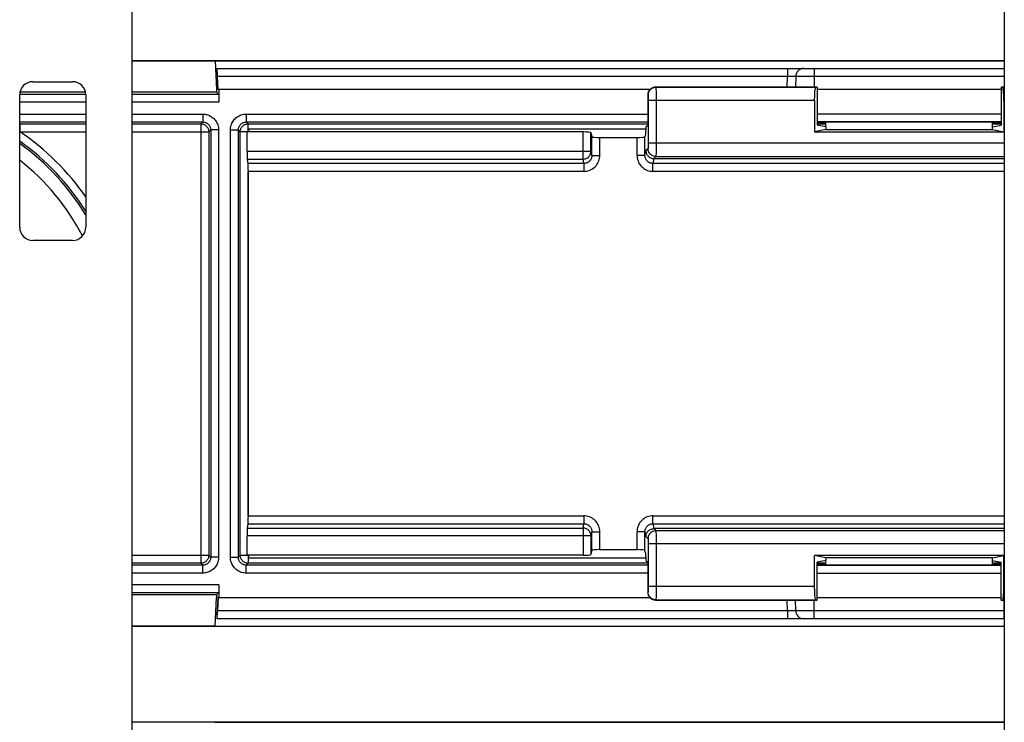
# Model space of a CAD drawing. Units: millimetres. Extents: x -62 to 58, y -282 to 282.
# Drawn here: x -25 to 12, y -174 to -147 of the extents above; entities that cross this region are included whole.
import ezdxf

# ---------------------------------------------------------------- set-up
doc = ezdxf.new("R2010")
doc.units = ezdxf.units.MM
doc.header["$LTSCALE"] = 16.335
doc.layers.get('0').update_dxf_attribs({"linetype": 'CONTINUOUS'})
doc.layers.add('DRAFT', color=7, linetype='CONTINUOUS')
doc.layers.add('RACCORDO', color=7, linetype='CONTINUOUS')

msp = doc.modelspace()

# ---------------------------------------------------------------- linework, layer by layer
at = {"color": 7, "linetype": 'CONTINUOUS'}
for p, q in [((12.4, 63.75), (12.4, -200.15)), ((-20.6, -200.15), (-20.6, 26.45)), ((-24.35, -149.35), (-22.85, -149.35)), ((-24.85, -154.85), (-24.85, -149.85)), ((-22.35, -149.85), (-22.35, -154.85)), ((-1.164, -151.15), (-16.2, -151.15)), ((-16.2, -151.15), (-16.2, -151.25)), ((-22.85, -155.35), (-24.35, -155.35)), ((-16.2, -167.25), (-16.2, -167.35)), ((-16.2, -167.35), (-1.164, -167.35))]:
    msp.add_line(p, q, dxfattribs=at)
for centre, start, end in [((-24.35, -149.85), 90, 180), ((-22.85, -149.85), 0, 90), ((-24.35, -154.85), 180, 270), ((-22.85, -154.85), 270, 360)]:
    msp.add_arc(centre, 0.5, start, end, dxfattribs=at)
at = {"layer": 'DRAFT', "color": 7, "linetype": 'CONTINUOUS'}
for p, q in [((-17.457, -148.565), (12.4, -148.565)), ((-17.457, -148.567), (-17.4, -149.65)), ((-17.318, -149.65), (-17.4, -149.65)), ((-17.4, -149.65), (-17.4, -149.75)), ((5.318, -149.554), (5.318, -150.987)), ((12.282, -149.554), (12.282, -150.987)), ((-1.158, -151.054), (-1.177, -151.345)), ((-1.158, -151.054), (-1.092, -150.987)), ((5.65, -151.154), (5.213, -151.241)), ((5.65, -151.054), (5.318, -150.987)), ((5.65, -151.054), (5.65, -151.154)), ((5.65, -151.154), (11.95, -151.154)), ((11.95, -151.054), (12.282, -150.987)), ((11.95, -151.154), (11.95, -151.054)), ((11.95, -151.154), (12.387, -151.241)), ((5.213, -151.241), (12.387, -151.241)), ((-1.177, -167.155), (-1.158, -167.446)), ((-1.158, -167.446), (-1.092, -167.513)), ((12.387, -167.259), (5.213, -167.259)), ((5.65, -167.346), (5.213, -167.259)), ((5.65, -167.446), (5.318, -167.513)), ((5.318, -168.946), (5.318, -167.513)), ((11.95, -167.346), (5.65, -167.346)), ((5.65, -167.346), (5.65, -167.446)), ((11.95, -167.346), (12.387, -167.259)), ((11.95, -167.446), (11.95, -167.346)), ((11.95, -167.446), (12.282, -167.513)), ((12.282, -168.946), (12.282, -167.513)), ((-17.457, -169.933), (-17.4, -168.85)), ((-17.4, -168.75), (-17.4, -168.85)), ((-17.318, -168.85), (-17.4, -168.85)), ((-17.457, -169.935), (12.4, -169.935)), ((-17.457, -173.565), (12.4, -173.565))]:
    msp.add_line(p, q, dxfattribs=at)
at = {"layer": 'RACCORDO', "color": 7, "linetype": 'CONTINUOUS'}
for p, q in [((-20.6, -148.55), (12.4, -148.55)), ((-20.6, -148.567), (-17.457, -148.567)), ((-17.385, -148.85), (12.4, -148.85)), ((-17.355, -149.65), (-17.382, -149.145)), ((-17.338, -149.65), (-17.364, -149.145)), ((4.509, -149.145), (4.502, -149.554)), ((-1.012, -149.65), (-17.318, -149.65)), ((-17.318, -149.65), (-17.318, -150.127)), ((5.318, -149.554), (-0.792, -149.554)), ((5.318, -149.554), (5.256, -149.566)), ((12.282, -149.65), (5.318, -149.65)), ((12.4, -149.554), (12.282, -149.554)), ((12.282, -149.554), (12.344, -149.566)), ((-22.36, -149.75), (-24.84, -149.75)), ((-17.4, -149.75), (-20.6, -149.75)), ((-17.323, -149.827), (-17.4, -149.75)), ((-1.092, -149.854), (-1.092, -150.987)), ((5.213, -150.066), (5.213, -151.241)), ((12.387, -150.066), (12.387, -151.241)), ((12.001, -150.877), (5.599, -150.877)), ((5.599, -150.905), (5.65, -150.905)), ((5.65, -151.054), (5.65, -150.877)), ((11.95, -151.054), (11.95, -150.877)), ((11.95, -150.905), (12.001, -150.905)), ((-3.537, -151.25), (-16.242, -151.25)), ((-16.242, -151.979), (-16.242, -151.25)), ((-3.237, -151.276), (-3.205, -151.434)), ((-2.905, -151.46), (-1.495, -151.46)), ((-1.177, -151.345), (-1.195, -151.434)), ((-16.205, -152.44), (-16.237, -152.278)), ((-0.859, -152.254), (12.4, -152.254)), ((-16.2, -165.761), (-16.2, -152.739)), ((-16.237, -166.222), (-16.205, -166.06)), ((12.4, -166.246), (-0.859, -166.246)), ((-16.242, -167.25), (-16.242, -166.521)), ((-3.537, -167.25), (-16.242, -167.25)), ((-3.205, -167.066), (-3.237, -167.224)), ((-2.905, -167.04), (-1.495, -167.04)), ((-1.177, -167.155), (-1.195, -167.066)), ((-1.092, -167.513), (-1.092, -168.646)), ((5.213, -168.434), (5.213, -167.259)), ((5.599, -167.595), (5.65, -167.595)), ((12.001, -167.623), (5.599, -167.623)), ((5.65, -167.623), (5.65, -167.446)), ((11.95, -167.623), (11.95, -167.446)), ((11.95, -167.595), (12.001, -167.595)), ((12.387, -168.434), (12.387, -167.259)), ((-17.323, -168.673), (-17.4, -168.75)), ((-17.318, -168.373), (-17.318, -168.85)), ((-17.4, -168.75), (-20.6, -168.75)), ((-17.355, -168.85), (-17.382, -169.355)), ((-17.338, -168.85), (-17.364, -169.355)), ((-17.318, -168.85), (-1.012, -168.85)), ((-0.792, -168.946), (5.318, -168.946)), ((4.509, -169.355), (4.502, -168.946)), ((5.318, -168.946), (5.256, -168.934)), ((5.318, -168.85), (12.282, -168.85)), ((12.282, -168.946), (12.344, -168.934)), ((12.282, -168.946), (12.4, -168.946)), ((12.4, -169.65), (-17.385, -169.65)), ((-17.457, -169.933), (-20.6, -169.933)), ((12.4, -169.95), (-20.6, -169.95)), ((-20.6, -173.55), (12.4, -173.55))]:
    msp.add_line(p, q, dxfattribs=at)
at = {"layer": 'RACCORDO', "color": 250, "linetype": 'CONTINUOUS'}
for p, q in [((5.209, -148.85), (5.209, -149.145)), ((12.391, -148.85), (12.391, -149.145)), ((-17.364, -149.145), (4.198, -149.145)), ((4.191, -149.554), (4.198, -149.145)), ((4.197, -149.024), (4.198, -149.083)), ((4.198, -149.083), (4.198, -149.145)), ((4.198, -149.145), (4.278, -149.144)), ((4.278, -149.144), (4.353, -149.143)), ((4.353, -149.143), (4.397, -149.142)), ((4.544, -149.143), (4.588, -149.143)), ((4.588, -149.143), (4.682, -149.143)), ((4.682, -149.143), (4.92, -149.143)), ((4.92, -149.143), (5.209, -149.145)), ((5.209, -149.145), (5.202, -149.554)), ((5.209, -149.145), (12.391, -149.145)), ((12.391, -149.145), (12.4, -149.145)), ((12.391, -149.145), (12.398, -149.554)), ((-0.792, -149.554), (-0.779, -149.566)), ((5.256, -149.566), (-0.779, -149.566)), ((-0.778, -149.591), (-0.778, -149.629)), ((-0.778, -149.629), (-0.777, -149.71)), ((-0.777, -149.71), (-0.776, -149.904)), ((12.4, -149.566), (12.344, -149.566)), ((-24.85, -149.827), (-22.35, -149.827)), ((-20.6, -149.827), (-17.323, -149.827)), ((-1.092, -149.854), (-1.079, -149.866)), ((-1.077, -149.901), (-1.077, -149.924)), ((-1.077, -149.924), (-1.077, -149.948)), ((-1.077, -149.948), (-1.076, -149.987)), ((-1.076, -149.987), (-1.076, -150.032)), ((-1.076, -150.032), (-1.076, -151.675)), ((5.213, -150.066), (-1.076, -150.066)), ((-0.776, -149.904), (-0.776, -151.675)), ((12.4, -150.066), (12.387, -150.066)), ((-22.35, -150.127), (-24.85, -150.127)), ((-17.318, -150.127), (-20.6, -150.127)), ((-24.85, -150.573), (-22.35, -150.573)), ((-20.6, -150.573), (-17.923, -150.573)), ((-17.923, -150.573), (-17.923, -150.873)), ((-16.277, -150.573), (-1.092, -150.573)), ((-16.277, -150.573), (-16.277, -150.873)), ((5.318, -150.559), (12.282, -150.559)), ((5.318, -150.859), (12.282, -150.859)), ((-24.85, -150.873), (-22.35, -150.873)), ((-24.831, -150.945), (-24.85, -150.939)), ((-24.85, -150.946), (-24.831, -150.945)), ((-24.831, -150.945), (-22.35, -150.945)), ((-24.831, -151.245), (-24.831, -150.945)), ((-20.6, -150.873), (-17.923, -150.873)), ((-20.6, -150.945), (-17.995, -150.945)), ((-17.923, -150.873), (-17.995, -150.945)), ((-17.995, -150.945), (-17.995, -167.555)), ((-17.623, -151.173), (-17.695, -151.245)), ((-17.323, -151.173), (-17.623, -151.173)), ((-17.623, -151.173), (-17.623, -167.327)), ((-17.323, -151.173), (-17.323, -167.327)), ((-16.877, -151.173), (-16.577, -151.173)), ((-16.877, -167.327), (-16.877, -151.173)), ((-16.505, -151.245), (-16.577, -151.173)), ((-16.577, -167.327), (-16.577, -151.173)), ((-16.277, -150.873), (-1.092, -150.873)), ((-16.205, -150.945), (-16.277, -150.873)), ((-16.205, -150.945), (-1.092, -150.945)), ((-16.205, -151.245), (-16.205, -150.945)), ((5.318, -150.945), (5.65, -150.945)), ((5.599, -150.905), (5.599, -150.877)), ((11.95, -150.945), (12.282, -150.945)), ((12.001, -150.877), (12.001, -150.905)), ((-24.831, -151.245), (-24.85, -151.273)), ((-24.831, -151.245), (-22.35, -151.245)), ((-20.6, -151.245), (-17.695, -151.245)), ((-17.695, -151.245), (-17.695, -167.255)), ((-16.205, -151.245), (-16.505, -151.245)), ((-16.505, -167.255), (-16.505, -151.245)), ((-3.537, -152.278), (-3.537, -151.25)), ((-3.237, -151.979), (-3.237, -151.276)), ((-3.205, -152.137), (-3.205, -151.434)), ((-2.905, -152.137), (-2.905, -151.46)), ((-1.495, -152.137), (-1.495, -151.46)), ((-1.195, -152.137), (-1.195, -151.434)), ((-16.242, -151.979), (-3.237, -151.979)), ((-3.205, -152.137), (-3.237, -151.979)), ((-1.195, -152.137), (-1.158, -151.954)), ((-1.079, -151.875), (-1.158, -151.954)), ((-1.076, -151.733), (-1.077, -151.784)), ((-1.077, -151.784), (-1.077, -151.811)), ((12.4, -151.675), (-1.076, -151.675)), ((-1.076, -151.675), (-1.076, -151.733)), ((-0.776, -151.907), (-0.777, -152.071)), ((-0.776, -151.675), (-0.776, -151.907)), ((-16.237, -152.278), (-3.537, -152.278)), ((-3.504, -152.44), (-3.537, -152.278)), ((-3.205, -152.137), (-2.905, -152.137)), ((-1.195, -152.137), (-1.495, -152.137)), ((-0.859, -152.254), (-0.896, -152.44)), ((-0.779, -152.175), (-0.858, -152.254)), ((-0.779, -152.175), (12.4, -152.175)), ((-3.504, -152.44), (-16.205, -152.44)), ((-3.504, -152.44), (-3.504, -152.739)), ((12.4, -152.44), (-0.896, -152.44)), ((-0.896, -152.739), (-0.896, -152.44)), ((-16.205, -165.761), (-16.205, -152.739)), ((-3.504, -152.739), (-16.2, -152.739)), ((12.4, -152.739), (-0.896, -152.739)), ((-16.2, -165.761), (-3.504, -165.761)), ((-3.504, -165.761), (-3.504, -166.06)), ((-0.896, -165.761), (12.4, -165.761)), ((-0.896, -166.06), (-0.896, -165.761)), ((-16.205, -166.06), (-3.504, -166.06)), ((-3.537, -166.222), (-3.504, -166.06)), ((-0.896, -166.06), (12.4, -166.06)), ((-0.896, -166.06), (-0.859, -166.246)), ((-16.237, -166.222), (-3.537, -166.222)), ((-3.537, -166.222), (-3.537, -167.25)), ((-3.205, -166.363), (-3.237, -166.521)), ((-3.205, -166.363), (-2.905, -166.363)), ((-3.205, -167.066), (-3.205, -166.363)), ((-2.905, -167.04), (-2.905, -166.363)), ((-1.195, -166.363), (-1.495, -166.363)), ((-1.495, -167.04), (-1.495, -166.363)), ((-1.195, -166.363), (-1.158, -166.546)), ((-1.195, -167.066), (-1.195, -166.363)), ((-0.858, -166.246), (-0.779, -166.325)), ((12.4, -166.325), (-0.779, -166.325)), ((-0.778, -166.349), (-0.778, -166.388)), ((-0.778, -166.388), (-0.777, -166.468)), ((-0.777, -166.468), (-0.776, -166.662)), ((-3.237, -166.521), (-16.242, -166.521)), ((-3.237, -166.521), (-3.237, -167.224)), ((-1.158, -166.546), (-1.079, -166.625)), ((-1.077, -166.66), (-1.077, -166.682)), ((-1.077, -166.682), (-1.077, -166.707)), ((-1.077, -166.707), (-1.076, -166.746)), ((-1.076, -166.746), (-1.076, -166.79)), ((-1.076, -166.79), (-1.076, -168.434)), ((12.4, -166.825), (-1.076, -166.825)), ((-0.776, -166.662), (-0.776, -168.434)), ((-17.695, -167.255), (-20.6, -167.255)), ((-17.995, -167.555), (-20.6, -167.555)), ((-17.995, -167.555), (-17.923, -167.627)), ((-17.695, -167.255), (-17.623, -167.327)), ((-17.323, -167.327), (-17.623, -167.327)), ((-16.877, -167.327), (-16.577, -167.327)), ((-16.577, -167.327), (-16.505, -167.255)), ((-16.205, -167.255), (-16.505, -167.255)), ((-16.277, -167.627), (-16.205, -167.555)), ((-16.205, -167.255), (-16.205, -167.555)), ((-1.092, -167.555), (-16.205, -167.555)), ((5.65, -167.555), (5.318, -167.555)), ((5.599, -167.595), (5.599, -167.623)), ((12.282, -167.555), (11.95, -167.555)), ((12.001, -167.623), (12.001, -167.595)), ((-17.923, -167.627), (-20.6, -167.627)), ((-17.923, -167.927), (-20.6, -167.927)), ((-17.923, -167.927), (-17.923, -167.627)), ((-1.092, -167.627), (-16.277, -167.627)), ((-16.277, -167.927), (-16.277, -167.627)), ((-1.092, -167.927), (-16.277, -167.927)), ((12.282, -167.641), (5.318, -167.641)), ((12.282, -167.941), (5.318, -167.941)), ((-17.318, -168.373), (-20.6, -168.373)), ((-17.323, -168.673), (-20.6, -168.673)), ((-1.079, -168.634), (-1.092, -168.646)), ((-1.076, -168.491), (-1.077, -168.542)), ((-1.077, -168.542), (-1.077, -168.57)), ((5.213, -168.434), (-1.076, -168.434)), ((-1.076, -168.434), (-1.076, -168.491)), ((-0.776, -168.665), (-0.777, -168.83)), ((-0.776, -168.434), (-0.776, -168.665)), ((12.387, -168.434), (12.4, -168.434)), ((-0.779, -168.934), (-0.792, -168.946)), ((-0.779, -168.934), (5.256, -168.934)), ((4.198, -169.355), (4.191, -168.946)), ((5.209, -169.355), (5.202, -168.946)), ((12.344, -168.934), (12.4, -168.934)), ((12.391, -169.355), (12.398, -168.946)), ((4.198, -169.355), (-17.364, -169.355)), ((4.198, -169.355), (4.198, -169.417)), ((4.376, -169.357), (4.304, -169.357)), ((4.418, -169.358), (4.376, -169.357)), ((4.453, -169.357), (4.418, -169.358)), ((4.615, -169.357), (4.571, -169.357)), ((4.709, -169.357), (4.615, -169.357)), ((4.936, -169.357), (4.709, -169.357)), ((5.209, -169.355), (4.936, -169.357)), ((12.391, -169.355), (5.209, -169.355)), ((5.209, -169.65), (5.209, -169.355)), ((12.4, -169.355), (12.391, -169.355)), ((12.391, -169.65), (12.391, -169.355))]:
    msp.add_line(p, q, dxfattribs=at)
for points in [[(4.188, -148.85), (4.189, -148.852), (4.19, -148.856), (4.191, -148.864), (4.192, -148.875), (4.193, -148.889), (4.194, -148.906), (4.195, -148.925), (4.196, -148.947), (4.196, -148.971), (4.197, -148.997), (4.197, -149.024)], [(4.397, -149.142), (4.436, -149.142), (4.452, -149.143), (4.467, -149.143), (4.48, -149.143), (4.49, -149.143), (4.498, -149.144), (4.504, -149.144), (4.508, -149.144), (4.509, -149.145)], [(4.509, -149.145), (4.511, -149.144), (4.518, -149.144), (4.529, -149.144), (4.544, -149.143)], [(-0.779, -149.566), (-0.819, -149.569), (-0.857, -149.576), (-0.894, -149.589), (-0.929, -149.606), (-0.962, -149.628), (-0.992, -149.654), (-1.017, -149.684), (-1.039, -149.716), (-1.057, -149.751), (-1.069, -149.789), (-1.077, -149.827), (-1.079, -149.866)], [(-0.779, -149.566), (-0.779, -149.57), (-0.779, -149.578), (-0.778, -149.591)], [(-1.079, -149.866), (-1.079, -149.868), (-1.079, -149.871), (-1.078, -149.876), (-1.078, -149.883), (-1.078, -149.891), (-1.077, -149.901)], [(-17.923, -150.573), (-17.877, -150.575), (-17.832, -150.58), (-17.789, -150.588), (-17.747, -150.6), (-17.706, -150.614), (-17.666, -150.631), (-17.628, -150.651), (-17.591, -150.673), (-17.556, -150.698), (-17.523, -150.726), (-17.492, -150.755), (-17.464, -150.787), (-17.437, -150.822), (-17.412, -150.859), (-17.39, -150.899), (-17.37, -150.941), (-17.353, -150.985), (-17.34, -151.031), (-17.331, -151.077), (-17.325, -151.124), (-17.323, -151.173)], [(-16.877, -151.173), (-16.875, -151.127), (-16.87, -151.083), (-16.862, -151.039), (-16.85, -150.997), (-16.836, -150.955), (-16.819, -150.915), (-16.798, -150.876), (-16.775, -150.839), (-16.749, -150.803), (-16.721, -150.769), (-16.69, -150.738), (-16.657, -150.709), (-16.623, -150.683), (-16.587, -150.659), (-16.548, -150.638), (-16.508, -150.619), (-16.465, -150.603), (-16.421, -150.591), (-16.375, -150.581), (-16.327, -150.576), (-16.277, -150.573)], [(-17.995, -150.945), (-17.963, -150.947), (-17.932, -150.951), (-17.902, -150.96), (-17.873, -150.971), (-17.845, -150.985), (-17.819, -151.002), (-17.794, -151.022), (-17.772, -151.044), (-17.752, -151.069), (-17.735, -151.095), (-17.721, -151.123), (-17.71, -151.152), (-17.701, -151.182), (-17.697, -151.213), (-17.695, -151.245)], [(-17.923, -150.873), (-17.9, -150.874), (-17.878, -150.877), (-17.856, -150.881), (-17.835, -150.886), (-17.814, -150.893), (-17.795, -150.902), (-17.776, -150.912), (-17.757, -150.923), (-17.74, -150.936), (-17.723, -150.949), (-17.708, -150.964), (-17.693, -150.98), (-17.68, -150.998), (-17.667, -151.016), (-17.656, -151.036), (-17.646, -151.057), (-17.638, -151.079), (-17.632, -151.102), (-17.627, -151.125), (-17.624, -151.149), (-17.623, -151.173)], [(-16.577, -151.173), (-16.576, -151.15), (-16.574, -151.128), (-16.569, -151.106), (-16.564, -151.085), (-16.557, -151.064), (-16.548, -151.044), (-16.538, -151.025), (-16.526, -151.006), (-16.513, -150.988), (-16.499, -150.971), (-16.484, -150.956), (-16.467, -150.941), (-16.45, -150.928), (-16.432, -150.916), (-16.413, -150.906), (-16.392, -150.896), (-16.371, -150.888), (-16.349, -150.882), (-16.326, -150.877), (-16.302, -150.874), (-16.277, -150.873)], [(-16.505, -151.245), (-16.503, -151.213), (-16.499, -151.182), (-16.49, -151.152), (-16.479, -151.123), (-16.465, -151.095), (-16.448, -151.069), (-16.428, -151.044), (-16.406, -151.022), (-16.381, -151.002), (-16.355, -150.985), (-16.327, -150.971), (-16.298, -150.96), (-16.268, -150.951), (-16.237, -150.947), (-16.205, -150.945)], [(-3.537, -152.278), (-3.506, -152.276), (-3.475, -152.271), (-3.445, -152.263), (-3.416, -152.252), (-3.388, -152.238), (-3.362, -152.221), (-3.337, -152.202), (-3.315, -152.179), (-3.295, -152.155), (-3.277, -152.129), (-3.263, -152.101), (-3.252, -152.072), (-3.243, -152.041), (-3.238, -152.01), (-3.237, -151.979)], [(-1.077, -151.811), (-1.077, -151.834), (-1.078, -151.842), (-1.078, -151.85), (-1.078, -151.857), (-1.078, -151.863), (-1.079, -151.868), (-1.079, -151.871), (-1.079, -151.874), (-1.079, -151.875)], [(-0.779, -152.175), (-0.819, -152.173), (-0.857, -152.165), (-0.894, -152.152), (-0.929, -152.135), (-0.962, -152.113), (-0.992, -152.087), (-1.017, -152.058), (-1.039, -152.025), (-1.057, -151.99), (-1.069, -151.953), (-1.077, -151.914), (-1.079, -151.875)], [(-3.504, -152.739), (-3.452, -152.736), (-3.401, -152.73), (-3.351, -152.719), (-3.302, -152.703), (-3.253, -152.683), (-3.206, -152.659), (-3.162, -152.631), (-3.121, -152.599), (-3.082, -152.564), (-3.047, -152.525), (-3.014, -152.484), (-2.986, -152.439), (-2.962, -152.393), (-2.942, -152.344), (-2.926, -152.293), (-2.914, -152.243), (-2.908, -152.191), (-2.905, -152.137)], [(-3.205, -152.137), (-3.206, -152.164), (-3.21, -152.191), (-3.215, -152.217), (-3.223, -152.242), (-3.233, -152.266), (-3.246, -152.29), (-3.26, -152.312), (-3.276, -152.333), (-3.293, -152.352), (-3.313, -152.37), (-3.333, -152.386), (-3.355, -152.4), (-3.379, -152.412), (-3.403, -152.422), (-3.428, -152.43), (-3.453, -152.435), (-3.479, -152.439), (-3.504, -152.44)], [(-1.495, -152.137), (-1.492, -152.191), (-1.486, -152.243), (-1.474, -152.293), (-1.458, -152.344), (-1.438, -152.393), (-1.414, -152.439), (-1.386, -152.484), (-1.353, -152.525), (-1.318, -152.564), (-1.279, -152.599), (-1.238, -152.631), (-1.194, -152.659), (-1.147, -152.683), (-1.098, -152.703), (-1.049, -152.719), (-0.999, -152.73), (-0.948, -152.736), (-0.896, -152.739)], [(-0.896, -152.44), (-0.921, -152.439), (-0.947, -152.435), (-0.972, -152.43), (-0.997, -152.422), (-1.021, -152.412), (-1.045, -152.4), (-1.067, -152.386), (-1.087, -152.37), (-1.107, -152.352), (-1.124, -152.333), (-1.14, -152.312), (-1.154, -152.29), (-1.166, -152.266), (-1.177, -152.242), (-1.185, -152.217), (-1.19, -152.191), (-1.194, -152.164), (-1.195, -152.137)], [(-0.777, -152.071), (-0.778, -152.13), (-0.778, -152.144), (-0.779, -152.156), (-0.779, -152.166), (-0.779, -152.172), (-0.779, -152.175)], [(-2.905, -166.363), (-2.908, -166.309), (-2.914, -166.257), (-2.926, -166.207), (-2.942, -166.156), (-2.962, -166.107), (-2.986, -166.061), (-3.014, -166.016), (-3.047, -165.975), (-3.082, -165.936), (-3.121, -165.901), (-3.162, -165.869), (-3.206, -165.841), (-3.253, -165.817), (-3.302, -165.797), (-3.351, -165.781), (-3.401, -165.77), (-3.452, -165.764), (-3.504, -165.761)], [(-0.896, -165.761), (-0.948, -165.764), (-0.999, -165.77), (-1.049, -165.781), (-1.098, -165.797), (-1.147, -165.817), (-1.194, -165.841), (-1.238, -165.869), (-1.279, -165.901), (-1.318, -165.936), (-1.353, -165.975), (-1.386, -166.016), (-1.414, -166.061), (-1.438, -166.107), (-1.458, -166.156), (-1.474, -166.207), (-1.486, -166.257), (-1.492, -166.309), (-1.495, -166.363)], [(-3.504, -166.06), (-3.479, -166.061), (-3.453, -166.065), (-3.428, -166.07), (-3.403, -166.078), (-3.379, -166.088), (-3.355, -166.1), (-3.333, -166.114), (-3.313, -166.13), (-3.293, -166.148), (-3.276, -166.167), (-3.26, -166.188), (-3.246, -166.21), (-3.234, -166.234), (-3.223, -166.258), (-3.215, -166.283), (-3.21, -166.309), (-3.206, -166.336), (-3.205, -166.363)], [(-1.195, -166.363), (-1.194, -166.336), (-1.19, -166.309), (-1.185, -166.283), (-1.177, -166.258), (-1.167, -166.234), (-1.154, -166.21), (-1.14, -166.188), (-1.124, -166.167), (-1.107, -166.148), (-1.087, -166.13), (-1.067, -166.114), (-1.045, -166.1), (-1.021, -166.088), (-0.997, -166.078), (-0.972, -166.07), (-0.947, -166.065), (-0.921, -166.061), (-0.896, -166.06)], [(-3.237, -166.521), (-3.238, -166.49), (-3.243, -166.459), (-3.252, -166.428), (-3.263, -166.399), (-3.277, -166.371), (-3.295, -166.345), (-3.315, -166.321), (-3.337, -166.298), (-3.362, -166.279), (-3.388, -166.262), (-3.416, -166.248), (-3.445, -166.237), (-3.475, -166.229), (-3.506, -166.224), (-3.537, -166.222)], [(-0.779, -166.325), (-0.819, -166.327), (-0.857, -166.335), (-0.894, -166.348), (-0.929, -166.365), (-0.962, -166.387), (-0.992, -166.413), (-1.017, -166.442), (-1.039, -166.475), (-1.057, -166.51), (-1.069, -166.547), (-1.077, -166.586), (-1.079, -166.625)], [(-0.779, -166.325), (-0.779, -166.328), (-0.779, -166.337), (-0.778, -166.349)], [(-1.079, -166.625), (-1.079, -166.626), (-1.079, -166.63), (-1.078, -166.635), (-1.078, -166.641), (-1.078, -166.65), (-1.077, -166.66)], [(-17.695, -167.255), (-17.697, -167.287), (-17.701, -167.318), (-17.71, -167.348), (-17.721, -167.377), (-17.735, -167.405), (-17.752, -167.431), (-17.772, -167.456), (-17.794, -167.478), (-17.819, -167.498), (-17.845, -167.515), (-17.873, -167.529), (-17.902, -167.54), (-17.932, -167.549), (-17.963, -167.553), (-17.995, -167.555)], [(-17.623, -167.327), (-17.624, -167.35), (-17.626, -167.372), (-17.631, -167.394), (-17.636, -167.415), (-17.643, -167.436), (-17.652, -167.456), (-17.662, -167.475), (-17.674, -167.494), (-17.687, -167.512), (-17.701, -167.529), (-17.716, -167.544), (-17.733, -167.559), (-17.75, -167.572), (-17.768, -167.584), (-17.787, -167.594), (-17.808, -167.604), (-17.829, -167.612), (-17.851, -167.618), (-17.874, -167.623), (-17.898, -167.626), (-17.923, -167.627)], [(-17.323, -167.327), (-17.325, -167.373), (-17.33, -167.417), (-17.338, -167.461), (-17.35, -167.503), (-17.364, -167.545), (-17.381, -167.585), (-17.402, -167.624), (-17.425, -167.661), (-17.451, -167.697), (-17.479, -167.731), (-17.51, -167.762), (-17.543, -167.791), (-17.577, -167.817), (-17.613, -167.841), (-17.652, -167.862), (-17.692, -167.881), (-17.735, -167.897), (-17.779, -167.909), (-17.825, -167.919), (-17.873, -167.924), (-17.923, -167.927)], [(-16.277, -167.927), (-16.323, -167.925), (-16.368, -167.92), (-16.411, -167.912), (-16.453, -167.9), (-16.494, -167.886), (-16.534, -167.869), (-16.572, -167.849), (-16.609, -167.827), (-16.644, -167.802), (-16.677, -167.774), (-16.708, -167.745), (-16.736, -167.713), (-16.763, -167.678), (-16.788, -167.641), (-16.81, -167.601), (-16.83, -167.559), (-16.847, -167.515), (-16.86, -167.469), (-16.869, -167.423), (-16.875, -167.376), (-16.877, -167.327)], [(-16.277, -167.627), (-16.3, -167.626), (-16.322, -167.623), (-16.344, -167.619), (-16.365, -167.614), (-16.386, -167.607), (-16.405, -167.598), (-16.424, -167.588), (-16.443, -167.577), (-16.46, -167.564), (-16.477, -167.551), (-16.492, -167.536), (-16.507, -167.52), (-16.52, -167.502), (-16.533, -167.484), (-16.544, -167.464), (-16.554, -167.443), (-16.562, -167.421), (-16.568, -167.398), (-16.573, -167.375), (-16.576, -167.351), (-16.577, -167.327)], [(-16.205, -167.555), (-16.237, -167.553), (-16.268, -167.549), (-16.298, -167.54), (-16.327, -167.529), (-16.355, -167.515), (-16.381, -167.498), (-16.406, -167.478), (-16.428, -167.456), (-16.448, -167.431), (-16.465, -167.405), (-16.479, -167.377), (-16.49, -167.348), (-16.499, -167.318), (-16.503, -167.287), (-16.505, -167.255)], [(-1.077, -168.57), (-1.077, -168.592), (-1.078, -168.601), (-1.078, -168.609), (-1.078, -168.616), (-1.078, -168.622), (-1.079, -168.626), (-1.079, -168.63), (-1.079, -168.632), (-1.079, -168.634)], [(-0.779, -168.934), (-0.819, -168.931), (-0.857, -168.924), (-0.894, -168.911), (-0.929, -168.894), (-0.962, -168.872), (-0.992, -168.846), (-1.017, -168.816), (-1.039, -168.784), (-1.057, -168.749), (-1.069, -168.711), (-1.077, -168.673), (-1.079, -168.634)], [(-0.777, -168.83), (-0.778, -168.889), (-0.778, -168.903), (-0.779, -168.915), (-0.779, -168.925), (-0.779, -168.931), (-0.779, -168.934)], [(4.198, -169.417), (4.197, -169.476), (4.197, -169.503), (4.196, -169.529), (4.196, -169.553), (4.195, -169.575), (4.194, -169.594), (4.193, -169.611), (4.192, -169.625), (4.191, -169.636), (4.19, -169.644), (4.189, -169.648), (4.188, -169.65)], [(4.304, -169.357), (4.225, -169.356), (4.198, -169.355)], [(4.509, -169.355), (4.508, -169.356), (4.504, -169.356), (4.498, -169.356), (4.49, -169.357), (4.48, -169.357), (4.467, -169.357), (4.453, -169.357)], [(4.571, -169.357), (4.539, -169.357), (4.527, -169.356), (4.517, -169.356), (4.511, -169.356), (4.509, -169.355)]]:
    msp.add_lwpolyline(points, dxfattribs=at)
at = {"layer": 'RACCORDO', "color": 7, "linetype": 'CONTINUOUS'}
for points in [[(-1.158, -151.954), (-1.157, -151.985), (-1.152, -152.016), (-1.144, -152.046), (-1.132, -152.076), (-1.118, -152.104), (-1.101, -152.13), (-1.081, -152.155), (-1.059, -152.177), (-1.034, -152.197), (-1.008, -152.214), (-0.98, -152.228), (-0.951, -152.239), (-0.92, -152.247), (-0.889, -152.252), (-0.858, -152.254)], [(-1.158, -166.546), (-1.157, -166.515), (-1.152, -166.484), (-1.144, -166.454), (-1.132, -166.424), (-1.118, -166.396), (-1.101, -166.37), (-1.081, -166.345), (-1.059, -166.323), (-1.034, -166.303), (-1.008, -166.286), (-0.98, -166.272), (-0.951, -166.261), (-0.92, -166.253), (-0.89, -166.248), (-0.859, -166.246)]]:
    msp.add_lwpolyline(points, dxfattribs=at)
for centre, start, end in [((4.809, -149.15), 90, 179), ((4.809, -169.35), 181, 270)]:
    msp.add_arc(centre, 0.3, start, end, dxfattribs=at)
at = {"layer": 'RACCORDO', "color": 250, "linetype": 'CONTINUOUS'}
for radius, start, end in [(9.395, 32.1772, 54.5326), (9.695, 34.8929, 55.6615), (9.321, 31.463, 54.2125), (8.821, 27.4804, 51.8309)]:
    msp.add_arc((-30.3, -159.25), radius, start, end, dxfattribs=at)
at = {"layer": 'RACCORDO', "color": 7, "linetype": 'CONTINUOUS'}
for centre, major_axis, ratio, start_param, end_param in [((-17.376, -149.15), (-0.016, 0.3), 0.017407, 6.282273, 7.835616), ((-17.369, -149.15), (-0.016, 0.3), 0.017407, -1.554255, -0.000912), ((-0.792, -149.854), (-0.212, 0.212), 0.999695, -0.785246, 0.785246), ((5.256, -150.066), (0, 0.5), 0.087489, 0.017453, 1.570796), ((12.344, -150.066), (0, 0.5), 0.087489, -1.570796, -0.017453), ((5.599, -150.882), (0.3, 0), 0.01746, 1.571406, 2.789957), ((5.599, -150.899), (0.3, 0), 0.01745, -2.792765, -1.570796), ((12.001, -150.882), (0.3, 0), 0.01746, 0.351636, 1.570187), ((12.001, -150.899), (0.3, 0), 0.01745, -1.570796, -0.348827), ((-3.537, -151.276), (0.3, 0), 0.087489, 0.017453, 1.570796), ((-2.905, -151.434), (0.3, 0), 0.087489, -3.124139, -1.570796), ((-1.495, -151.434), (0.3, 0), 0.087489, -1.570796, -0.017453), ((-16.237, -151.979), (0, 0.3), 0.017455, 1.570796, 3.054326), ((-16.205, -152.739), (0, 0.3), 0.017455, -1.570796, -0.087266), ((-16.205, -165.761), (0, 0.3), 0.017455, -3.054326, -1.570796), ((-16.237, -166.521), (0, 0.3), 0.017455, 0.087266, 1.570796), ((-3.537, -167.224), (0.3, 0), 0.087489, -1.570796, -0.017453), ((-2.905, -167.066), (0.3, 0), 0.087489, 1.570796, 3.124139), ((-1.495, -167.066), (0.3, 0), 0.087489, 0.017453, 1.570796), ((5.599, -167.601), (0.3, 0), 0.01745, 1.570796, 2.792765), ((5.599, -167.618), (0.3, 0), 0.01746, -2.789956, -1.571406), ((12.001, -167.601), (0.3, 0), 0.01745, 0.348827, 1.570796), ((12.001, -167.618), (0.3, 0), 0.01746, -1.570187, -0.351636), ((-0.792, -168.646), (0.212, 0.212), 0.999695, -3.926839, -2.356347), ((5.256, -168.434), (0, 0.5), 0.087489, 1.570796, 3.124139), ((12.344, -168.434), (0, 0.5), 0.087489, -3.124139, -1.570796), ((-17.376, -169.35), (0.016, 0.3), 0.017407, -4.694024, -3.140681), ((-17.369, -169.35), (0.016, 0.3), 0.017407, -3.140681, -1.587337)]:
    msp.add_ellipse(centre, major_axis=major_axis, ratio=ratio, start_param=start_param, end_param=end_param, dxfattribs=at)

doc.saveas('drawing.dxf')
